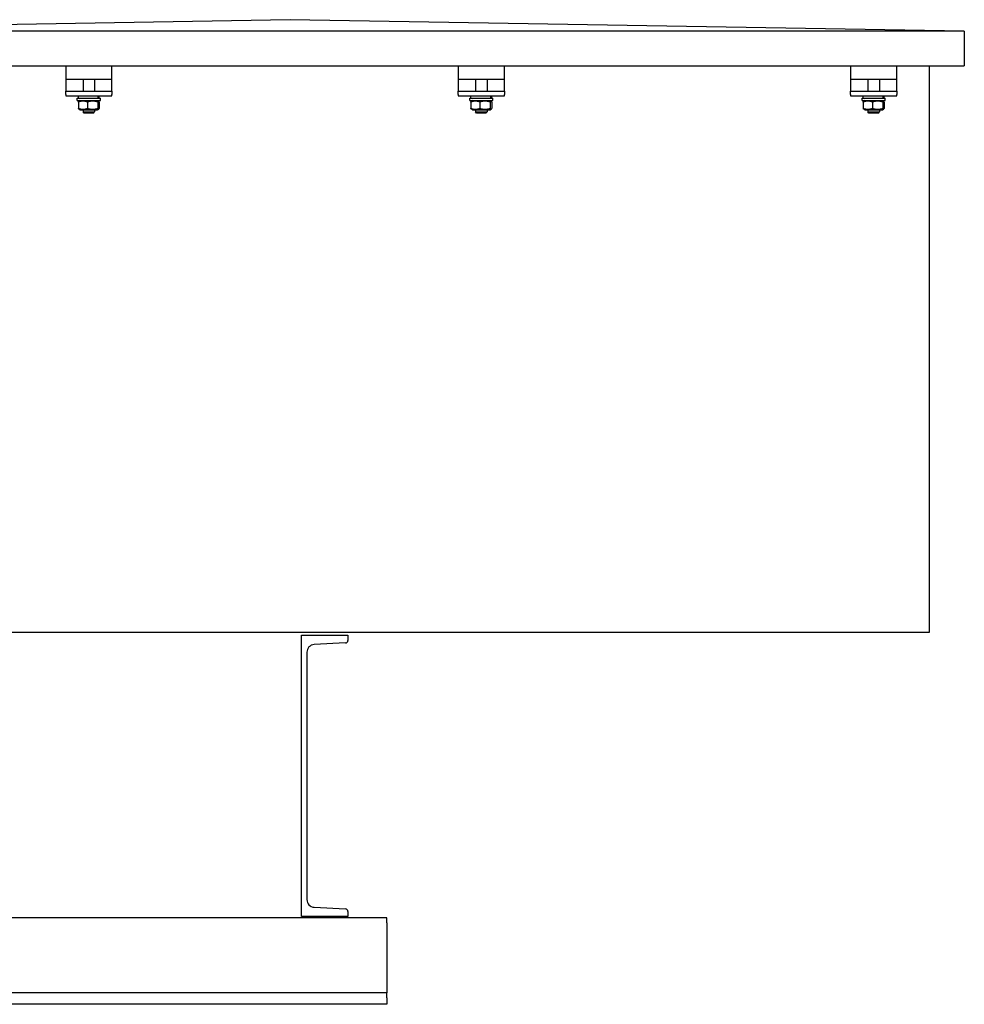
# Model space of a CAD drawing. Units: millimetres. Extents: x 544 to 7315, y 68 to 9534.
# Drawn here: x 2755 to 3328, y 6683 to 7281 of the extents above; entities that cross this region are included whole.
import ezdxf

# ---------------------------------------------------------------- set-up
doc = ezdxf.new("R2010")
doc.units = ezdxf.units.MM
doc.header["$LTSCALE"] = 35
doc.layers.add('Visible Edges(Hillmar_metric)', color=7, linetype='Continuous', lineweight=25)

msp = doc.modelspace()

# ---------------------------------------------------------------- linework, layer by layer
at = {"layer": 'Visible Edges(Hillmar_metric)'}
for p, q in [((2919.4245, 7280.5881), (2510.6245, 7273.5881)), ((3328.2245, 7273.5881), (2919.4245, 7280.5881)), ((3328.2245, 7273.5881), (2510.6245, 7273.5881)), ((3328.2245, 7273.5881), (3328.2245, 7252.5881)), ((2510.6245, 7252.5881), (3328.2245, 7252.5881)), ((2783.2799, 7252.5881), (2783.2799, 7244.234)), ((2811.2799, 7244.234), (2811.2799, 7252.5881)), ((3021.2799, 7252.5881), (3021.2799, 7244.234)), ((3049.2799, 7244.234), (3049.2799, 7252.5881)), ((3259.2799, 7252.5881), (3259.2799, 7244.234)), ((3287.2799, 7244.234), (3287.2799, 7252.5881)), ((3306.8913, 7252.5881), (3306.8913, 6911.4531)), ((2783.2799, 7244.234), (2783.2799, 7241.434)), ((2811.2799, 7244.234), (2783.2799, 7244.234)), ((2793.7799, 7244.234), (2793.7799, 7237.234)), ((2800.7799, 7244.234), (2800.7799, 7237.234)), ((2811.2799, 7241.434), (2811.2799, 7244.234)), ((3021.2799, 7244.234), (3021.2799, 7241.434)), ((3049.2799, 7244.234), (3021.2799, 7244.234)), ((3031.7799, 7244.234), (3031.7799, 7237.234)), ((3038.7799, 7244.234), (3038.7799, 7237.234)), ((3049.2799, 7241.434), (3049.2799, 7244.234)), ((3259.2799, 7244.234), (3259.2799, 7241.434)), ((3287.2799, 7244.234), (3259.2799, 7244.234)), ((3269.7799, 7244.234), (3269.7799, 7237.234)), ((3276.7799, 7244.234), (3276.7799, 7237.234)), ((3287.2799, 7241.434), (3287.2799, 7244.234)), ((2783.2799, 7241.434), (2783.2799, 7237.234)), ((2783.2799, 7237.234), (2811.2799, 7237.234)), ((2783.2799, 7235.134), (2783.2799, 7237.234)), ((2811.2799, 7237.234), (2811.2799, 7241.434)), ((2811.2799, 7237.234), (2811.2799, 7235.134)), ((3021.2799, 7241.434), (3021.2799, 7237.234)), ((3021.2799, 7237.234), (3049.2799, 7237.234)), ((3021.2799, 7235.134), (3021.2799, 7237.234)), ((3049.2799, 7237.234), (3049.2799, 7241.434)), ((3049.2799, 7237.234), (3049.2799, 7235.134)), ((3259.2799, 7241.434), (3259.2799, 7237.234)), ((3259.2799, 7237.234), (3287.2799, 7237.234)), ((3259.2799, 7235.134), (3259.2799, 7237.234)), ((3287.2799, 7237.234), (3287.2799, 7241.434)), ((3287.2799, 7237.234), (3287.2799, 7235.134)), ((2783.2799, 7235.134), (2783.2799, 7234.434)), ((2783.2799, 7234.434), (2811.2799, 7234.434)), ((2790.2799, 7232.894), (2804.2799, 7232.894)), ((2790.2799, 7231.494), (2790.2799, 7232.894)), ((2790.2799, 7231.494), (2804.2799, 7231.494)), ((2790.9449, 7232.894), (2790.9449, 7234.434)), ((2790.9632, 7230.6191), (2790.9632, 7226.769)), ((2791.9249, 7231.494), (2791.2872, 7231.1259)), ((2796.4618, 7230.6191), (2796.4618, 7226.769)), ((2802.6349, 7231.494), (2803.2725, 7231.1259)), ((2802.7785, 7230.6191), (2802.7785, 7226.769)), ((2803.5966, 7230.6191), (2803.5966, 7226.769)), ((2803.6149, 7232.894), (2803.6149, 7234.434)), ((2804.2799, 7231.494), (2804.2799, 7232.894)), ((2811.2799, 7234.434), (2811.2799, 7235.134)), ((3021.2799, 7235.134), (3021.2799, 7234.434)), ((3021.2799, 7234.434), (3049.2799, 7234.434)), ((3028.2799, 7232.894), (3042.2799, 7232.894)), ((3028.2799, 7231.494), (3028.2799, 7232.894)), ((3028.2799, 7231.494), (3042.2799, 7231.494)), ((3028.9449, 7232.894), (3028.9449, 7234.434)), ((3028.9632, 7230.6191), (3028.9632, 7226.769)), ((3029.9249, 7231.494), (3029.2872, 7231.1259)), ((3034.4618, 7230.6191), (3034.4618, 7226.769)), ((3040.6349, 7231.494), (3041.2725, 7231.1259)), ((3040.7785, 7230.6191), (3040.7785, 7226.769)), ((3041.5966, 7230.6191), (3041.5966, 7226.769)), ((3041.6149, 7232.894), (3041.6149, 7234.434)), ((3042.2799, 7231.494), (3042.2799, 7232.894)), ((3049.2799, 7234.434), (3049.2799, 7235.134)), ((3259.2799, 7235.134), (3259.2799, 7234.434)), ((3259.2799, 7234.434), (3287.2799, 7234.434)), ((3266.2799, 7232.894), (3280.2799, 7232.894)), ((3266.2799, 7231.494), (3266.2799, 7232.894)), ((3266.2799, 7231.494), (3280.2799, 7231.494)), ((3266.9449, 7232.894), (3266.9449, 7234.434)), ((3266.9632, 7230.6191), (3266.9632, 7226.769)), ((3267.9249, 7231.494), (3267.2872, 7231.1259)), ((3272.4618, 7230.6191), (3272.4618, 7226.769)), ((3278.6349, 7231.494), (3279.2725, 7231.1259)), ((3278.7785, 7230.6191), (3278.7785, 7226.769)), ((3279.5966, 7230.6191), (3279.5966, 7226.769)), ((3279.6149, 7232.894), (3279.6149, 7234.434)), ((3280.2799, 7231.494), (3280.2799, 7232.894)), ((3287.2799, 7234.434), (3287.2799, 7235.134)), ((2791.9249, 7225.894), (2791.2872, 7226.2622)), ((2791.9249, 7225.894), (2802.6349, 7225.894)), ((2793.7799, 7225.894), (2793.7799, 7224.5782)), ((2793.7799, 7224.5782), (2800.7799, 7224.5782)), ((2794.424, 7223.934), (2793.7799, 7224.5782)), ((2800.1357, 7223.934), (2800.7799, 7224.5782)), ((2800.7799, 7225.894), (2800.7799, 7224.5782)), ((2802.6349, 7225.894), (2803.2725, 7226.2622)), ((3029.9249, 7225.894), (3029.2872, 7226.2622)), ((3029.9249, 7225.894), (3040.6349, 7225.894)), ((3031.7799, 7225.894), (3031.7799, 7224.5782)), ((3031.7799, 7224.5782), (3038.7799, 7224.5782)), ((3032.424, 7223.934), (3031.7799, 7224.5782)), ((3038.1357, 7223.934), (3038.7799, 7224.5782)), ((3038.7799, 7225.894), (3038.7799, 7224.5782)), ((3040.6349, 7225.894), (3041.2725, 7226.2622)), ((3267.9249, 7225.894), (3267.2872, 7226.2622)), ((3267.9249, 7225.894), (3278.6349, 7225.894)), ((3269.7799, 7225.894), (3269.7799, 7224.5782)), ((3269.7799, 7224.5782), (3276.7799, 7224.5782)), ((3270.424, 7223.934), (3269.7799, 7224.5782)), ((3276.1357, 7223.934), (3276.7799, 7224.5782)), ((3276.7799, 7225.894), (3276.7799, 7224.5782)), ((3278.6349, 7225.894), (3279.2725, 7226.2622)), ((2800.1357, 7223.934), (2794.424, 7223.934)), ((3038.1357, 7223.934), (3032.424, 7223.934)), ((3276.1357, 7223.934), (3270.424, 7223.934)), ((3306.8913, 6908.6755), (2510.2913, 6908.6755)), ((3306.8913, 6911.4531), (3306.8913, 6908.6755)), ((2926.2461, 6907.0394), (2954.4096, 6907.0394)), ((2926.2461, 6736.2394), (2926.2461, 6907.0394)), ((2952.9269, 6902.3474), (2933.9706, 6901.3541)), ((2954.4096, 6907.0394), (2954.4096, 6903.9099)), ((2929.5176, 6896.6617), (2929.5176, 6746.6171)), ((2933.9706, 6741.9247), (2952.9269, 6740.9314)), ((2978.0461, 6735.5394), (2428.5461, 6735.5394)), ((2954.4096, 6736.2394), (2926.2461, 6736.2394)), ((2954.4096, 6739.3689), (2954.4096, 6736.2394)), ((2978.0461, 6732.3894), (2978.0461, 6735.5394)), ((2978.0461, 6732.3894), (2978.0461, 6696.3394)), ((2978.0461, 6696.3394), (2978.0461, 6690.0394)), ((2978.0461, 6690.0394), (2428.5461, 6690.0394)), ((2978.0461, 6686.8894), (2978.0461, 6690.0394)), ((2978.0461, 6686.8894), (2978.0461, 6683.0394)), ((2978.0461, 6683.0394), (2243.0461, 6683.0394))]:
    msp.add_line(p, q, dxfattribs=at)
for centre, radius, start, end in [((2952.845, 6903.9099), 1.5646, 272.9995555, 0), ((2934.2165, 6896.6617), 4.6989, 92.9995555, 180), ((2934.2165, 6746.6171), 4.6989, 180, 267.0004445), ((2952.845, 6739.3689), 1.5646, 0, 87.0004445)]:
    msp.add_arc(centre, radius, start, end, dxfattribs=at)
for centre, start_param, end_param in [((2797.2799, 7232.3606), 1.48746577, 1.62894006), ((2797.2799, 7233.4275), 1.39018985, 1.53068851), ((3035.2799, 7232.3606), 1.48746577, 1.62894006), ((3035.2799, 7233.4275), 1.39018985, 1.53068851), ((3273.2799, 7232.3606), 1.48746577, 1.62894006), ((3273.2799, 7233.4275), 1.39018985, 1.53068851)]:
    msp.add_ellipse(centre, major_axis=(2.7524, -10.8771), ratio=0.52457125, start_param=start_param, end_param=end_param, dxfattribs=at)
for points, weights in [([(2796.4618, 7230.6191), (2793.7125, 7231.6108), (2790.9632, 7230.6191)], [1, 1.15470053838, 1]), ([(2790.9632, 7230.6191), (2791.1363, 7231.0387), (2791.2872, 7231.1259)], [1, 1.06010227139, 1.07350421369]), ([(2802.7785, 7230.6191), (2799.6201, 7231.6108), (2796.4618, 7230.6191)], [1, 1.15470053838, 1]), ([(2803.5966, 7230.6191), (2803.1875, 7231.6108), (2802.7785, 7230.6191)], [1, 1.15470053838, 1]), ([(3034.4618, 7230.6191), (3031.7125, 7231.6108), (3028.9632, 7230.6191)], [1, 1.15470053838, 1]), ([(3028.9632, 7230.6191), (3029.1363, 7231.0387), (3029.2872, 7231.1259)], [1, 1.06010227139, 1.07350421369]), ([(3040.7785, 7230.6191), (3037.6201, 7231.6108), (3034.4618, 7230.6191)], [1, 1.15470053838, 1]), ([(3041.5966, 7230.6191), (3041.1875, 7231.6108), (3040.7785, 7230.6191)], [1, 1.15470053838, 1]), ([(3272.4618, 7230.6191), (3269.7125, 7231.6108), (3266.9632, 7230.6191)], [1, 1.15470053838, 1]), ([(3266.9632, 7230.6191), (3267.1363, 7231.0387), (3267.2872, 7231.1259)], [1, 1.06010227139, 1.07350421369]), ([(3278.7785, 7230.6191), (3275.6201, 7231.6108), (3272.4618, 7230.6191)], [1, 1.15470053838, 1]), ([(3279.5966, 7230.6191), (3279.1875, 7231.6108), (3278.7785, 7230.6191)], [1, 1.15470053838, 1]), ([(2791.2872, 7226.2622), (2791.1363, 7226.3494), (2790.9632, 7226.769)], [1.07350421369, 1.06010227139, 1]), ([(2790.9632, 7226.769), (2793.7125, 7225.7773), (2796.4618, 7226.769)], [1, 1.15470053838, 1]), ([(2796.4618, 7226.769), (2799.6201, 7225.7773), (2802.7785, 7226.769)], [1, 1.15470053838, 1]), ([(2802.7785, 7226.769), (2803.1875, 7225.7773), (2803.5966, 7226.769)], [1, 1.15470053838, 1]), ([(3029.2872, 7226.2622), (3029.1363, 7226.3494), (3028.9632, 7226.769)], [1.07350421369, 1.06010227139, 1]), ([(3028.9632, 7226.769), (3031.7125, 7225.7773), (3034.4618, 7226.769)], [1, 1.15470053838, 1]), ([(3034.4618, 7226.769), (3037.6201, 7225.7773), (3040.7785, 7226.769)], [1, 1.15470053838, 1]), ([(3040.7785, 7226.769), (3041.1875, 7225.7773), (3041.5966, 7226.769)], [1, 1.15470053838, 1]), ([(3267.2872, 7226.2622), (3267.1363, 7226.3494), (3266.9632, 7226.769)], [1.07350421369, 1.06010227139, 1]), ([(3266.9632, 7226.769), (3269.7125, 7225.7773), (3272.4618, 7226.769)], [1, 1.15470053838, 1]), ([(3272.4618, 7226.769), (3275.6201, 7225.7773), (3278.7785, 7226.769)], [1, 1.15470053838, 1]), ([(3278.7785, 7226.769), (3279.1875, 7225.7773), (3279.5966, 7226.769)], [1, 1.15470053838, 1])]:
    msp.add_rational_spline(points, weights, degree=2, dxfattribs=at)

doc.saveas('drawing.dxf')
